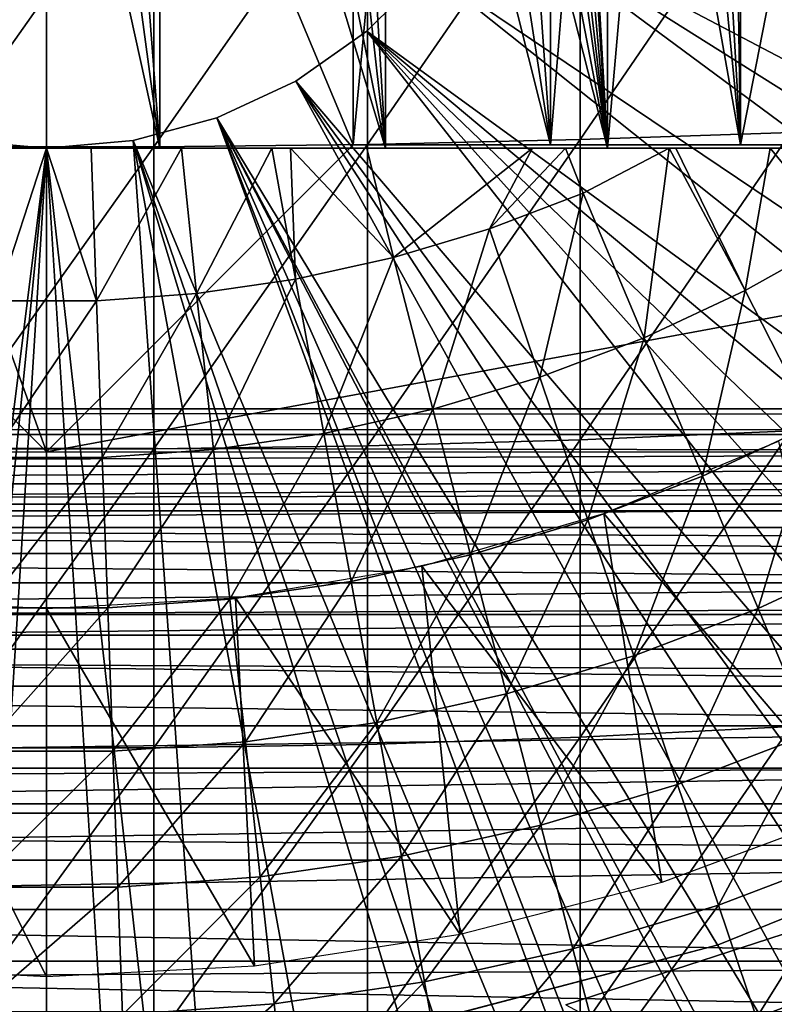
# Model space of a CAD drawing. Extents: x 0 to 300, y 0 to 833.
# Drawn here: x 80 to 85, y 80 to 87 of the extents above; entities that cross this region are included whole.
import ezdxf

# ---------------------------------------------------------------- set-up
doc = ezdxf.new("R2010")
doc.units = 0
doc.header["$MEASUREMENT"] = 0
doc.layers.get('0').update_dxf_attribs({"linetype": 'CONTINUOUS'})

msp = doc.modelspace()

# ---------------------------------------------------------------- linework, layer by layer
for points in [[(83.658142, 102, 57.59576), (83.658142, 85.999969, 57.59576), (83.198959, 94.092667, 57.479771)], [(85.063957, 102, 58.057281), (85.063957, 85.999969, 58.057281), (83.658142, 85.999969, 57.59576)], [(85.063957, 102, 58.057281), (83.658142, 85.999969, 57.59576), (83.658142, 102, 57.59576)], [(83.658142, 85.999969, 57.59576), (83.191101, 93.757507, 57.477928), (83.198959, 94.092667, 57.479771)], [(83.658142, 85.999969, 57.59576), (83.155197, 93.464607, 57.46957), (83.191101, 93.757507, 57.477928)], [(83.029747, 92.969238, 57.441158), (83.155197, 93.464607, 57.46957), (83.658142, 85.999969, 57.59576)], [(83.029747, 92.969238, 57.441158), (83.658142, 85.999969, 57.59576), (82.883926, 92.612679, 57.40966)], [(82.883926, 92.612679, 57.40966), (83.658142, 85.999969, 57.59576), (82.747467, 92.358948, 57.381641)], [(83.658142, 85.999969, 57.59576), (82.503067, 92.005966, 57.334991), (82.747467, 92.358948, 57.381641)], [(83.658142, 85.999969, 57.59576), (82.211479, 91.686836, 57.285191), (82.503067, 92.005966, 57.334991)], [(84.435303, 92.000008, 61.04314), (84.208321, 91.558342, 60.946171), (84.524406, 86.019989, 61.082878)], [(84.524406, 86.019989, 61.082878), (84.524406, 92.000008, 61.082878), (84.435303, 92.000008, 61.04314)], [(85.696999, 86.019989, 61.69949), (85.696999, 92.000008, 61.69949), (84.524406, 86.019989, 61.082878)], [(84.524406, 86.019989, 61.082878), (85.696999, 92.000008, 61.69949), (84.524406, 92.000008, 61.082878)], [(82.211479, 85.999969, 57.285191), (81.887871, 91.416, 57.237301), (82.211479, 91.686836, 57.285191)], [(82.211479, 85.999969, 57.285191), (82.211479, 91.686836, 57.285191), (83.658142, 85.999969, 57.59576)], [(84.208321, 91.558342, 60.946171), (84.011452, 91.246841, 60.866871), (84.524406, 86.019989, 61.082878)], [(81.623138, 91.24202, 57.203838), (81.887871, 91.416, 57.237301), (82.211479, 85.999969, 57.285191)], [(82.211479, 85.999969, 57.285191), (81.193512, 91.030777, 57.160412), (81.623138, 91.24202, 57.203838)], [(84.524406, 86.019989, 61.082878), (84.011452, 91.246841, 60.866871), (83.673729, 90.81012, 60.740959)], [(82.211479, 85.999969, 57.285191), (80.74012, 90.886711, 57.129028), (81.193512, 91.030777, 57.160412)], [(80.74012, 85.999969, 57.129028), (80.372047, 90.821678, 57.114399), (80.74012, 90.886711, 57.129028)], [(80.74012, 85.999969, 57.129028), (80.74012, 90.886711, 57.129028), (82.211479, 85.999969, 57.285191)], [(80.000298, 90.799988, 69.109467), (78.000313, 89.56498, 69.109467), (80.000298, 84.019958, 69.109467)], [(79.26049, 85.999969, 57.129028), (79.67527, 90.816559, 57.113239), (80.74012, 85.999969, 57.129028)], [(80.74012, 85.999969, 57.129028), (79.67527, 90.816559, 57.113239), (80.092651, 90.8013, 57.109772)], [(82.000298, 89.56498, 69.109467), (80.000298, 90.799988, 69.109467), (82.000298, 86.019989, 69.109467)], [(82.000298, 86.019989, 69.109467), (80.000298, 90.799988, 69.109467), (80.000298, 84.019958, 69.109467)], [(80.092651, 90.8013, 57.109772), (80.372047, 90.821678, 57.114399), (80.74012, 85.999969, 57.129028)], [(84.524406, 86.019989, 61.082878), (83.673729, 90.81012, 60.740959), (83.286186, 86.019989, 60.61171)], [(83.286186, 86.019989, 60.61171), (83.673729, 90.81012, 60.740959), (83.286186, 90.412201, 60.61171)], [(83.286186, 86.019989, 60.61171), (83.286186, 90.412201, 60.61171), (82.992493, 90.163834, 60.52425)], [(82.68058, 89.939774, 60.441002), (83.286186, 86.019989, 60.61171), (82.992493, 90.163834, 60.52425)], [(82.350098, 89.739983, 60.363369), (83.286186, 86.019989, 60.61171), (82.68058, 89.939774, 60.441002)], [(82.000298, 89.56498, 60.292809), (82.000298, 86.019989, 60.292809), (82.350098, 89.739983, 60.363369)], [(82.350098, 89.739983, 60.363369), (82.000298, 86.019989, 60.292809), (83.286186, 86.019989, 60.61171)], [(80.000298, 84.019958, 69.109467), (78.000313, 89.56498, 69.109467), (78.000313, 86.019989, 69.109467)], [(82.000298, 86.019989, 69.109467), (82.000298, 86.019989, 60.292809), (82.000298, 89.56498, 69.109467)], [(82.000298, 89.56498, 69.109467), (82.000298, 86.019989, 60.292809), (82.000298, 89.56498, 60.292809)], [(83.250313, 89.249969, 0.052415), (96.049431, 86.732803, 0.052415), (83.200928, 88.685631, 0.052415)], [(83.250313, 89.249969, 0.052415), (96.235481, 87.460876, 0.052415), (96.049431, 86.732803, 0.052415)], [(83.200928, 88.685631, 0.052415), (95.322853, 84.465622, 0.052415), (83.054298, 88.138397, 0.052415)], [(95.663483, 85.440041, 0.052415), (95.38829, 84.643303, 0.052415), (83.200928, 88.685631, 0.052415)], [(83.200928, 88.685631, 0.052415), (95.38829, 84.643303, 0.052415), (95.322853, 84.465622, 0.052415)], [(83.200928, 88.685631, 0.052415), (96.049431, 86.732803, 0.052415), (95.968048, 86.438889, 0.052415)], [(83.200928, 88.685631, 0.052415), (95.968048, 86.438889, 0.052415), (95.663483, 85.440041, 0.052415)], [(83.054298, 88.138397, 0.052415), (94.095306, 81.703133, 0.052415), (82.814888, 87.624969, 0.052415)], [(94.573112, 82.671516, 0.052415), (94.537689, 82.595833, 0.052415), (83.054298, 88.138397, 0.052415)], [(83.054298, 88.138397, 0.052415), (94.537689, 82.595833, 0.052415), (94.095306, 81.703133, 0.052415)], [(83.054298, 88.138397, 0.052415), (95.322853, 84.465622, 0.052415), (94.947227, 83.517067, 0.052415)], [(83.054298, 88.138397, 0.052415), (94.947227, 83.517067, 0.052415), (94.573112, 82.671516, 0.052415)], [(83.480324, 88.026878, 88.431808), (83.480324, 86.054382, 88.12101), (84.852638, 88.062286, 88.16938)], [(84.852638, 88.062286, 88.16938), (83.480324, 86.054382, 88.12101), (84.852638, 86.101471, 87.86042)], [(79.301483, 87.991417, 88.695313), (79.301483, 86.007179, 88.38266), (80.69912, 87.991417, 88.695313)], [(80.69912, 87.991417, 88.695313), (79.301483, 86.007179, 88.38266), (80.69912, 86.007179, 88.38266)], [(80.69912, 87.991417, 88.695313), (80.69912, 86.007179, 88.38266), (82.093948, 88.00322, 88.607361)], [(82.093948, 88.00322, 88.607361), (80.69912, 86.007179, 88.38266), (82.093948, 86.022911, 88.295326)], [(82.093948, 88.00322, 88.607361), (82.093948, 86.022911, 88.295326), (83.480324, 88.026878, 88.431808)], [(83.480324, 88.026878, 88.431808), (82.093948, 86.022911, 88.295326), (83.480324, 86.054382, 88.12101)], [(82.814888, 87.624969, 0.052415), (93.116302, 80.009338, 0.052415), (82.489937, 87.160942, 0.052415)], [(82.814888, 87.624969, 0.052415), (94.095306, 81.703133, 0.052415), (93.618889, 80.836594, 0.052415)], [(82.814888, 87.624969, 0.052415), (93.618889, 80.836594, 0.052415), (93.116302, 80.009338, 0.052415)], [(82.089363, 86.760338, 0.052415), (82.089363, 86.760338, 5.052418), (82.489937, 87.160942, 0.052415)], [(82.489937, 87.160942, 0.052415), (82.089363, 86.760338, 5.052418), (82.489937, 87.160942, 5.052418)], [(82.489937, 87.160942, 0.052415), (92.541649, 79.153954, 0.052415), (82.089363, 86.760338, 0.052415)], [(82.489937, 87.160942, 0.052415), (93.116302, 80.009338, 0.052415), (92.541649, 79.153954, 0.052415)], [(81.625313, 86.43544, 0.052415), (81.625313, 86.43544, 5.052418), (82.089363, 86.760338, 0.052415)], [(82.089363, 86.760338, 0.052415), (81.625313, 86.43544, 5.052418), (82.089363, 86.760338, 5.052418)], [(82.089363, 86.760338, 0.052415), (90.213028, 76.415779, 0.052415), (81.625313, 86.43544, 0.052415)], [(82.089363, 86.760338, 0.052415), (92.541649, 79.153954, 0.052415), (92.018761, 78.446693, 0.052415)], [(82.089363, 86.760338, 0.052415), (92.018761, 78.446693, 0.052415), (91.472252, 77.769989, 0.052415)], [(91.472252, 77.769989, 0.052415), (90.811272, 77.026367, 0.052415), (82.089363, 86.760338, 0.052415)], [(82.089363, 86.760338, 0.052415), (90.811272, 77.026367, 0.052415), (90.213028, 76.415779, 0.052415)], [(81.11187, 86.196007, 0.052415), (81.11187, 86.196007, 5.052418), (81.625313, 86.43544, 0.052415)], [(81.625313, 86.43544, 0.052415), (81.11187, 86.196007, 5.052418), (81.625313, 86.43544, 5.052418)], [(81.625313, 86.43544, 0.052415), (88.100731, 74.656898, 0.052415), (81.11187, 86.196007, 0.052415)], [(88.882187, 75.24192, 0.052415), (88.100731, 74.656898, 0.052415), (81.625313, 86.43544, 0.052415)], [(81.625313, 86.43544, 0.052415), (90.213028, 76.415779, 0.052415), (89.502403, 75.759407, 0.052415)], [(81.625313, 86.43544, 0.052415), (89.502403, 75.759407, 0.052415), (88.882187, 75.24192, 0.052415)], [(80.564659, 86.049377, 0.052415), (80.564659, 86.049377, 5.052418), (81.11187, 86.196007, 0.052415)], [(81.11187, 86.196007, 0.052415), (80.564659, 86.049377, 5.052418), (81.11187, 86.196007, 5.052418)], [(81.11187, 86.196007, 0.052415), (85.842957, 73.335892, 0.052415), (80.564659, 86.049377, 0.052415)], [(81.11187, 86.196007, 0.052415), (88.100731, 74.656898, 0.052415), (87.493874, 74.250343, 0.052415)], [(81.11187, 86.196007, 0.052415), (87.493874, 74.250343, 0.052415), (87.367767, 74.17083, 0.052415)], [(87.367767, 74.17083, 0.052415), (86.614822, 73.729988, 0.052415), (81.11187, 86.196007, 0.052415)], [(81.11187, 86.196007, 0.052415), (86.614822, 73.729988, 0.052415), (86.059837, 73.44091, 0.052415)], [(81.11187, 86.196007, 0.052415), (86.059837, 73.44091, 0.052415), (85.842957, 73.335892, 0.052415)], [(80.000298, 85.999969, 0.052415), (78.263191, 72.113693, 0.052415), (79.435944, 86.049377, 0.052415)], [(79.435944, 86.049377, 0.052415), (79.435944, 86.049377, 5.052418), (80.000298, 85.999969, 0.052415)], [(80.000298, 85.999969, 0.052415), (79.435944, 86.049377, 5.052418), (80.000298, 85.999969, 5.052418)], [(80.000298, 85.999969, 0.052415), (80.000298, 85.999969, 5.052418), (80.564659, 86.049377, 0.052415)], [(80.564659, 86.049377, 0.052415), (80.000298, 85.999969, 5.052418), (80.564659, 86.049377, 5.052418)], [(80.564659, 86.049377, 0.052415), (81.563622, 72.091942, 0.052415), (80.000298, 85.999969, 0.052415)], [(80.564659, 86.049377, 0.052415), (85.842957, 73.335892, 0.052415), (85.053253, 72.989761, 0.052415)], [(85.053253, 72.989761, 0.052415), (84.589279, 72.812263, 0.052415), (80.564659, 86.049377, 0.052415)], [(80.564659, 86.049377, 0.052415), (84.589279, 72.812263, 0.052415), (83.088959, 72.3629, 0.052415)], [(80.564659, 86.049377, 0.052415), (83.088959, 72.3629, 0.052415), (81.563622, 72.091942, 0.052415)], [(82.093948, 86.022911, 88.295326), (82.093948, 84.058517, 87.89521), (83.480324, 86.054382, 88.12101)], [(83.480324, 86.054382, 88.12101), (82.093948, 84.058517, 87.89521), (83.480324, 84.09774, 87.722473)], [(83.480324, 86.054382, 88.12101), (83.480324, 84.09774, 87.722473), (84.852638, 86.101471, 87.86042)], [(84.852638, 86.101471, 87.86042), (83.480324, 84.09774, 87.722473), (84.852638, 84.156387, 87.464233)], [(80.000298, 84.019958, 69.109467), (78.000313, 86.019989, 69.109467), (70.368423, 84.019958, 69.109467)], [(80.000298, 85.999969, 0.052415), (78.61087, 72.072571, 0.052415), (78.263191, 72.113693, 0.052415)], [(79.126038, 72.028641, 0.052415), (78.61087, 72.072571, 0.052415), (80.000298, 85.999969, 0.052415)], [(80.000298, 85.999969, 0.052415), (80.000298, 71.999969, 0.052415), (79.126038, 72.028641, 0.052415)], [(80.74012, 85.999969, 57.129028), (80.292137, 85.999969, 54.43119), (79.26049, 85.999969, 57.129028)], [(79.26049, 85.999969, 57.129028), (80.292137, 85.999969, 54.43119), (80.000298, 85.999969, 54.428638)], [(79.26049, 85.999969, 57.129028), (80.000298, 85.999969, 54.428638), (79.708458, 85.999969, 54.43119)], [(79.301483, 86.007179, 88.38266), (79.301483, 84.03891, 87.98175), (80.69912, 86.007179, 88.38266)], [(80.69912, 86.007179, 88.38266), (79.301483, 84.03891, 87.98175), (80.69912, 84.03891, 87.98175)], [(79.673721, 85.00415, 54.947231), (79.708458, 85.999969, 54.43119), (80.000298, 85.999969, 54.428638)], [(79.673721, 85.00415, 54.947231), (80.000298, 85.999969, 54.428638), (80.326889, 85.00415, 54.947231)], [(82.000298, 86.019989, 69.109467), (80.000298, 84.019958, 69.109467), (90.816963, 86.019989, 69.109467)], [(90.816963, 86.019989, 69.109467), (80.000298, 84.019958, 69.109467), (89.632179, 84.019958, 69.109467)], [(80.000298, 85.999969, 0.052415), (81.563622, 72.091942, 0.052415), (80.874573, 72.028641, 0.052415)], [(80.000298, 85.999969, 0.052415), (80.874573, 72.028641, 0.052415), (80.000298, 71.999969, 0.052415)], [(80.326889, 85.00415, 54.947231), (80.000298, 85.999969, 54.428638), (80.292137, 85.999969, 54.43119)], [(80.74012, 85.999969, 57.129028), (80.879852, 85.999969, 54.451839), (80.292137, 85.999969, 54.43119)], [(80.326889, 85.00415, 54.947231), (80.292137, 85.999969, 54.43119), (80.879852, 85.999969, 54.451839)], [(80.326889, 85.00415, 54.947231), (80.879852, 85.999969, 54.451839), (80.97834, 85.051483, 54.947231)], [(80.69912, 86.007179, 88.38266), (80.69912, 84.03891, 87.98175), (82.093948, 86.022911, 88.295326)], [(82.093948, 86.022911, 88.295326), (80.69912, 84.03891, 87.98175), (82.093948, 84.058517, 87.89521)], [(81.470284, 85.999969, 54.49353), (80.879852, 85.999969, 54.451839), (80.74012, 85.999969, 57.129028)], [(82.211479, 85.999969, 57.285191), (82.088432, 85.999969, 54.559849), (80.74012, 85.999969, 57.129028)], [(80.74012, 85.999969, 57.129028), (82.088432, 85.999969, 54.559849), (81.592308, 85.999969, 54.50478)], [(80.74012, 85.999969, 57.129028), (81.592308, 85.999969, 54.50478), (81.470284, 85.999969, 54.49353)], [(80.97834, 85.051483, 54.947231), (80.879852, 85.999969, 54.451839), (81.470284, 85.999969, 54.49353)], [(80.97834, 85.051483, 54.947231), (81.470284, 85.999969, 54.49353), (81.624641, 85.14595, 54.947231)], [(81.624641, 85.14595, 54.947231), (81.470284, 85.999969, 54.49353), (81.592308, 85.999969, 54.50478)], [(81.624641, 85.14595, 54.947231), (81.592308, 85.999969, 54.50478), (82.26239, 85.287086, 54.947231)], [(82.26239, 85.287086, 54.947231), (81.592308, 85.999969, 54.50478), (82.088432, 85.999969, 54.559849)], [(82.211479, 85.999969, 57.285191), (83.169792, 85.999969, 54.732521), (82.088432, 85.999969, 54.559849)], [(82.26239, 85.287086, 54.947231), (82.088432, 85.999969, 54.559849), (83.169792, 85.999969, 54.732521)], [(83.658142, 85.999969, 57.59576), (83.384499, 85.999969, 54.775539), (82.211479, 85.999969, 57.285191)], [(82.211479, 85.999969, 57.285191), (83.384499, 85.999969, 54.775539), (83.169792, 85.999969, 54.732521)], [(82.26239, 85.287086, 54.947231), (83.169792, 85.999969, 54.732521), (82.888229, 85.474007, 54.947231)], [(82.888229, 85.474007, 54.947231), (83.169792, 85.999969, 54.732521), (83.384499, 85.999969, 54.775539)], [(82.888229, 85.474007, 54.947231), (83.384499, 85.999969, 54.775539), (83.498871, 85.705879, 54.947231)], [(83.658142, 85.999969, 57.59576), (84.05912, 85.999969, 54.92997), (83.384499, 85.999969, 54.775539)], [(83.498871, 85.705879, 54.947231), (83.384499, 85.999969, 54.775539), (84.05912, 85.999969, 54.92997)], [(83.896133, 84.764061, 55.56049), (83.498871, 85.705879, 54.947231), (84.05912, 85.999969, 54.92997)], [(84.71833, 85.999969, 55.109772), (84.104149, 85.999969, 54.941341), (83.658142, 85.999969, 57.59576)], [(84.104149, 85.999969, 54.941341), (84.05912, 85.999969, 54.92997), (83.658142, 85.999969, 57.59576)], [(85.063957, 85.999969, 58.057281), (85.701469, 85.999969, 55.433159), (83.658142, 85.999969, 57.59576)], [(83.658142, 85.999969, 57.59576), (85.701469, 85.999969, 55.433159), (84.851379, 85.999969, 55.149609)], [(83.658142, 85.999969, 57.59576), (84.851379, 85.999969, 55.149609), (84.71833, 85.999969, 55.109772)], [(83.896133, 84.764061, 55.56049), (84.05912, 85.999969, 54.92997), (84.555588, 85.070908, 55.56049)], [(84.555588, 85.070908, 55.56049), (84.05912, 85.999969, 54.92997), (84.104149, 85.999969, 54.941341)], [(84.555588, 85.070908, 55.56049), (84.104149, 85.999969, 54.941341), (84.71833, 85.999969, 55.109772)], [(84.555588, 85.070908, 55.56049), (84.71833, 85.999969, 55.109772), (85.191071, 85.424721, 55.56049)], [(85.191071, 85.424721, 55.56049), (84.71833, 85.999969, 55.109772), (84.851379, 85.999969, 55.149609)], [(83.216148, 84.50592, 55.56049), (82.888229, 85.474007, 54.947231), (83.498871, 85.705879, 54.947231)], [(83.216148, 84.50592, 55.56049), (83.498871, 85.705879, 54.947231), (83.896133, 84.764061, 55.56049)], [(82.519249, 84.297722, 55.56049), (82.26239, 85.287086, 54.947231), (82.888229, 85.474007, 54.947231)], [(82.519249, 84.297722, 55.56049), (82.888229, 85.474007, 54.947231), (83.216148, 84.50592, 55.56049)], [(85.00119, 84.197456, 56.238312), (84.555588, 85.070908, 55.56049), (85.191071, 85.424721, 55.56049)], [(81.80909, 84.140602, 55.56049), (81.624641, 85.14595, 54.947231), (82.26239, 85.287086, 54.947231)], [(81.80909, 84.140602, 55.56049), (82.26239, 85.287086, 54.947231), (82.519249, 84.297722, 55.56049)], [(81.089401, 84.0354, 55.56049), (80.97834, 85.051483, 54.947231), (81.624641, 85.14595, 54.947231)], [(81.089401, 84.0354, 55.56049), (81.624641, 85.14595, 54.947231), (81.80909, 84.140602, 55.56049)], [(80.363968, 83.982651, 55.56049), (80.326889, 85.00415, 54.947231), (80.97834, 85.051483, 54.947231)], [(80.363968, 83.982651, 55.56049), (80.97834, 85.051483, 54.947231), (81.089401, 84.0354, 55.56049)], [(84.277222, 83.860641, 56.238312), (83.896133, 84.764061, 55.56049), (84.555588, 85.070908, 55.56049)], [(84.277222, 83.860641, 56.238312), (84.555588, 85.070908, 55.56049), (85.00119, 84.197456, 56.238312)], [(79.636627, 83.982651, 55.56049), (79.673721, 85.00415, 54.947231), (80.326889, 85.00415, 54.947231)], [(79.636627, 83.982651, 55.56049), (80.326889, 85.00415, 54.947231), (80.363968, 83.982651, 55.56049)], [(83.530731, 83.577217, 56.238312), (83.216148, 84.50592, 55.56049), (83.896133, 84.764061, 55.56049)], [(83.530731, 83.577217, 56.238312), (83.896133, 84.764061, 55.56049), (84.277222, 83.860641, 56.238312)], [(82.765648, 83.348633, 56.238312), (82.519249, 84.297722, 55.56049), (83.216148, 84.50592, 55.56049)], [(82.765648, 83.348633, 56.238312), (83.216148, 84.50592, 55.56049), (83.530731, 83.577217, 56.238312)], [(41.067299, 84.132851, 69.0196), (258.933289, 84.132851, 69.0196), (258.933289, 84.29998, 67.109467)], [(41.067299, 84.132851, 69.0196), (258.933289, 84.29998, 67.109467), (41.067299, 84.29998, 67.109467)], [(41.067299, 84.29998, 67.109467), (258.933289, 84.29998, 67.109467), (258.933289, 84.132851, 65.199341)], [(41.067299, 84.29998, 67.109467), (258.933289, 84.132851, 65.199341), (41.067299, 84.132851, 65.199341)], [(81.986023, 83.17614, 56.238312), (81.80909, 84.140602, 55.56049), (82.519249, 84.297722, 55.56049)], [(81.986023, 83.17614, 56.238312), (82.519249, 84.297722, 55.56049), (82.765648, 83.348633, 56.238312)], [(84.640556, 82.99929, 56.977871), (84.277222, 83.860641, 56.238312), (85.00119, 84.197456, 56.238312)], [(84.640556, 82.99929, 56.977871), (85.00119, 84.197456, 56.238312), (85.426033, 83.364731, 56.977871)], [(41.067299, 83.636581, 70.871689), (258.933289, 83.636581, 70.871689), (258.933289, 84.132851, 69.0196)], [(41.067299, 83.636581, 70.871689), (258.933289, 84.132851, 69.0196), (41.067299, 84.132851, 69.0196)], [(41.067299, 84.132851, 65.199341), (258.933289, 84.132851, 65.199341), (258.933289, 83.636581, 63.34724)], [(41.067299, 84.132851, 65.199341), (258.933289, 83.636581, 63.34724), (41.067299, 83.636581, 63.34724)], [(81.19593, 83.060623, 56.238312), (81.089401, 84.0354, 55.56049), (81.80909, 84.140602, 55.56049)], [(81.19593, 83.060623, 56.238312), (81.80909, 84.140602, 55.56049), (81.986023, 83.17614, 56.238312)], [(83.480324, 84.09774, 87.722473), (83.480324, 82.160828, 87.236992), (84.852638, 84.156387, 87.464233)], [(84.852638, 84.156387, 87.464233), (83.480324, 82.160828, 87.236992), (84.852638, 82.230927, 86.981621)], [(80.69912, 84.03891, 87.98175), (80.69912, 82.090439, 87.493378), (82.093948, 84.058517, 87.89521)], [(82.093948, 84.058517, 87.89521), (80.69912, 82.090439, 87.493378), (82.093948, 82.113983, 87.407799)], [(82.093948, 84.058517, 87.89521), (82.093948, 82.113983, 87.407799), (83.480324, 84.09774, 87.722473)], [(83.480324, 84.09774, 87.722473), (82.093948, 82.113983, 87.407799), (83.480324, 82.160828, 87.236992)], [(84.773033, 84.08934, 13.60947), (85.284668, 81.685959, 13.60947), (83.633369, 83.617271, 13.60947)], [(68.875832, 84.019958, 73.109467), (91.124771, 84.019958, 73.109467), (68.930222, 83.925781, 73.572639)], [(68.930222, 83.925781, 73.572639), (91.124771, 84.019958, 73.109467), (91.070389, 83.925781, 73.572639)], [(79.301483, 84.03891, 87.98175), (79.301483, 82.090439, 87.493378), (80.69912, 84.03891, 87.98175)], [(80.69912, 84.03891, 87.98175), (79.301483, 82.090439, 87.493378), (80.69912, 82.090439, 87.493378)], [(80.399551, 83.002747, 56.238312), (80.363968, 83.982651, 55.56049), (81.089401, 84.0354, 55.56049)], [(80.399551, 83.002747, 56.238312), (81.089401, 84.0354, 55.56049), (81.19593, 83.060623, 56.238312)], [(68.930222, 83.925781, 73.572639), (91.070389, 83.925781, 73.572639), (68.995842, 83.812119, 74.031418)], [(68.995842, 83.812119, 74.031418), (91.070389, 83.925781, 73.572639), (91.004768, 83.812119, 74.031418)], [(79.601059, 83.002747, 56.238312), (79.636627, 83.982651, 55.56049), (80.363968, 83.982651, 55.56049)], [(79.601059, 83.002747, 56.238312), (80.363968, 83.982651, 55.56049), (80.399551, 83.002747, 56.238312)], [(83.83065, 82.691727, 56.977871), (83.530731, 83.577217, 56.238312), (84.277222, 83.860641, 56.238312)], [(83.83065, 82.691727, 56.977871), (84.277222, 83.860641, 56.238312), (84.640556, 82.99929, 56.977871)], [(68.995842, 83.812119, 74.031418), (91.004768, 83.812119, 74.031418), (69.072571, 83.679199, 74.485001)], [(69.072571, 83.679199, 74.485001), (91.004768, 83.812119, 74.031418), (90.928032, 83.679199, 74.485001)], [(69.072571, 83.679199, 74.485001), (90.928032, 83.679199, 74.485001), (69.160294, 83.527267, 74.932571)], [(90.928032, 83.679199, 74.485001), (90.840317, 83.527267, 74.932571), (69.160294, 83.527267, 74.932571)], [(41.067299, 82.826263, 72.609467), (258.933289, 82.826263, 72.609467), (258.933289, 83.636581, 70.871689)], [(41.067299, 82.826263, 72.609467), (258.933289, 83.636581, 70.871689), (41.067299, 83.636581, 70.871689)], [(41.067299, 83.636581, 63.34724), (258.933289, 83.636581, 63.34724), (258.933289, 82.826263, 61.60947)], [(41.067299, 83.636581, 63.34724), (258.933289, 82.826263, 61.60947), (41.067299, 82.826263, 61.60947)], [(83.633369, 83.617271, 13.60947), (84.011772, 81.214546, 13.60947), (82.448036, 83.275787, 13.60947)], [(83.633369, 83.617271, 13.60947), (85.284668, 81.685959, 13.60947), (84.011772, 81.214546, 13.60947)], [(83.00058, 82.443771, 56.977871), (82.765648, 83.348633, 56.238312), (83.530731, 83.577217, 56.238312)], [(83.00058, 82.443771, 56.977871), (83.530731, 83.577217, 56.238312), (83.83065, 82.691727, 56.977871)], [(69.160294, 83.527267, 74.932571), (90.840317, 83.527267, 74.932571), (90.741783, 83.356621, 75.373329)], [(69.160294, 83.527267, 74.932571), (90.741783, 83.356621, 75.373329), (69.258827, 83.356621, 75.373329)], [(69.258827, 83.356621, 75.373329), (90.741783, 83.356621, 75.373329), (90.632591, 83.167488, 75.806488)], [(69.258827, 83.356621, 75.373329), (90.632591, 83.167488, 75.806488), (69.368019, 83.167488, 75.806488)], [(82.154709, 82.256622, 56.977871), (81.986023, 83.17614, 56.238312), (82.765648, 83.348633, 56.238312)], [(82.154709, 82.256622, 56.977871), (82.765648, 83.348633, 56.238312), (83.00058, 82.443771, 56.977871)], [(85.426033, 83.364731, 56.977871), (84.984619, 82.183601, 57.776089), (84.640556, 82.99929, 56.977871)], [(82.448036, 83.275787, 13.60947), (82.697701, 80.87426, 13.60947), (81.231911, 83.069153, 13.60947)], [(82.448036, 83.275787, 13.60947), (84.011772, 81.214546, 13.60947), (82.697701, 80.87426, 13.60947)], [(69.368019, 83.167488, 75.806488), (90.632591, 83.167488, 75.806488), (69.487663, 82.960251, 76.231293)], [(69.487663, 82.960251, 76.231293), (90.632591, 83.167488, 75.806488), (90.512939, 82.960251, 76.231293)], [(81.297501, 82.131332, 56.977871), (81.19593, 83.060623, 56.238312), (81.986023, 83.17614, 56.238312)], [(81.297501, 82.131332, 56.977871), (81.986023, 83.17614, 56.238312), (82.154709, 82.256622, 56.977871)], [(78.768692, 83.069153, 13.60947), (80.000298, 80.59996, 13.60947), (78.644653, 80.668747, 13.60947)], [(80.000298, 83, 13.60947), (80.000298, 80.59996, 13.60947), (78.768692, 83.069153, 13.60947)], [(81.231911, 83.069153, 13.60947), (81.355957, 80.668747, 13.60947), (80.000298, 83, 13.60947)], [(80.433472, 82.068497, 56.977871), (80.399551, 83.002747, 56.238312), (81.19593, 83.060623, 56.238312)], [(80.433472, 82.068497, 56.977871), (81.19593, 83.060623, 56.238312), (81.297501, 82.131332, 56.977871)], [(81.231911, 83.069153, 13.60947), (82.697701, 80.87426, 13.60947), (81.355957, 80.668747, 13.60947)], [(79.567139, 82.068497, 56.977871), (79.601059, 83.002747, 56.238312), (80.399551, 83.002747, 56.238312)], [(79.567139, 82.068497, 56.977871), (80.399551, 83.002747, 56.238312), (80.433472, 82.068497, 56.977871)], [(80.000298, 83, 13.60947), (81.355957, 80.668747, 13.60947), (80.000298, 80.59996, 13.60947)], [(84.640556, 82.99929, 56.977871), (84.114662, 81.853271, 57.776089), (83.83065, 82.691727, 56.977871)], [(84.640556, 82.99929, 56.977871), (84.984619, 82.183601, 57.776089), (84.114662, 81.853271, 57.776089)], [(69.487663, 82.960251, 76.231293), (90.512939, 82.960251, 76.231293), (69.617554, 82.735298, 76.646973)], [(90.512939, 82.960251, 76.231293), (90.383057, 82.735298, 76.646973), (69.617554, 82.735298, 76.646973)], [(41.067299, 81.726486, 74.18013), (258.933289, 81.726486, 74.18013), (258.933289, 82.826263, 72.609467)], [(41.067299, 81.726486, 74.18013), (258.933289, 82.826263, 72.609467), (41.067299, 82.826263, 72.609467)], [(41.067299, 82.826263, 61.60947), (258.933289, 82.826263, 61.60947), (258.933289, 81.726486, 60.038799)], [(41.067299, 82.826263, 61.60947), (258.933289, 81.726486, 60.038799), (41.067299, 81.726486, 60.038799)], [(69.617554, 82.735298, 76.646973), (90.383057, 82.735298, 76.646973), (90.243156, 82.493011, 77.052788)], [(69.617554, 82.735298, 76.646973), (90.243156, 82.493011, 77.052788), (69.757446, 82.493011, 77.052788)], [(83.83065, 82.691727, 56.977871), (83.223038, 81.586899, 57.776089), (83.00058, 82.443771, 56.977871)], [(83.83065, 82.691727, 56.977871), (84.114662, 81.853271, 57.776089), (83.223038, 81.586899, 57.776089)], [(69.757446, 82.493011, 77.052788), (90.243156, 82.493011, 77.052788), (90.093513, 82.233788, 77.448021)], [(69.757446, 82.493011, 77.052788), (90.093513, 82.233788, 77.448021), (69.907097, 82.233788, 77.448021)], [(83.00058, 82.443771, 56.977871), (82.314461, 81.385849, 57.776089), (82.154709, 82.256622, 56.977871)], [(83.00058, 82.443771, 56.977871), (83.223038, 81.586899, 57.776089), (82.314461, 81.385849, 57.776089)], [(82.154709, 82.256622, 56.977871), (81.393692, 81.251259, 57.776089), (81.297501, 82.131332, 56.977871)], [(82.154709, 82.256622, 56.977871), (82.314461, 81.385849, 57.776089), (81.393692, 81.251259, 57.776089)], [(69.907097, 82.233788, 77.448021), (90.093513, 82.233788, 77.448021), (70.066254, 81.958122, 77.83197)], [(70.066254, 81.958122, 77.83197), (90.093513, 82.233788, 77.448021), (89.934357, 81.958122, 77.83197)], [(83.480324, 82.160828, 87.236992), (83.480324, 80.24752, 86.66552), (84.852638, 82.230927, 86.981621)], [(84.852638, 82.230927, 86.981621), (83.480324, 80.24752, 86.66552), (84.852638, 80.328941, 86.413551)], [(81.297501, 82.131332, 56.977871), (80.465584, 81.183792, 57.776089), (80.433472, 82.068497, 56.977871)], [(81.297501, 82.131332, 56.977871), (81.393692, 81.251259, 57.776089), (80.465584, 81.183792, 57.776089)], [(82.093948, 82.113983, 87.407799), (82.093948, 80.193039, 86.834084), (83.480324, 82.160828, 87.236992)], [(83.480324, 82.160828, 87.236992), (82.093948, 80.193039, 86.834084), (83.480324, 80.24752, 86.66552)], [(84.381599, 81.065178, 58.629669), (84.114662, 81.853271, 57.776089), (84.984619, 82.183601, 57.776089)], [(84.381599, 81.065178, 58.629669), (84.984619, 82.183601, 57.776089), (85.307999, 81.416962, 58.629669)], [(79.301483, 82.090439, 87.493378), (79.301483, 80.165741, 86.918518), (80.69912, 82.090439, 87.493378)], [(80.69912, 82.090439, 87.493378), (79.301483, 80.165741, 86.918518), (80.69912, 80.165741, 86.918518)], [(80.433472, 82.068497, 56.977871), (80.465584, 81.183792, 57.776089), (79.535019, 81.183792, 57.776089)], [(80.433472, 82.068497, 56.977871), (79.535019, 81.183792, 57.776089), (79.567139, 82.068497, 56.977871)], [(80.69912, 82.090439, 87.493378), (80.69912, 80.165741, 86.918518), (82.093948, 82.113983, 87.407799)], [(82.093948, 82.113983, 87.407799), (80.69912, 80.165741, 86.918518), (82.093948, 80.193039, 86.834084)], [(70.066254, 81.958122, 77.83197), (89.934357, 81.958122, 77.83197), (70.234612, 81.666527, 78.203941)], [(70.234612, 81.666527, 78.203941), (89.934357, 81.958122, 77.83197), (89.765999, 81.666527, 78.203941)], [(83.432129, 80.781517, 58.629669), (83.223038, 81.586899, 57.776089), (84.114662, 81.853271, 57.776089)], [(83.432129, 80.781517, 58.629669), (84.114662, 81.853271, 57.776089), (84.381599, 81.065178, 58.629669)], [(41.067299, 80.370659, 75.53595), (258.933289, 80.370659, 75.53595), (258.933289, 81.726486, 74.18013)], [(41.067299, 80.370659, 75.53595), (258.933289, 81.726486, 74.18013), (41.067299, 81.726486, 74.18013)], [(41.067299, 81.726486, 60.038799), (258.933289, 81.726486, 60.038799), (258.933289, 80.370659, 58.68298)], [(41.067299, 81.726486, 60.038799), (258.933289, 80.370659, 58.68298), (41.067299, 80.370659, 58.68298)], [(70.234612, 81.666527, 78.203941), (89.765999, 81.666527, 78.203941), (70.41188, 81.359451, 78.563278)], [(70.41188, 81.359451, 78.563278), (89.765999, 81.666527, 78.203941), (89.588722, 81.359451, 78.563278)], [(82.4646, 80.567482, 58.629669), (82.314461, 81.385849, 57.776089), (83.223038, 81.586899, 57.776089)], [(82.4646, 80.567482, 58.629669), (83.223038, 81.586899, 57.776089), (83.432129, 80.781517, 58.629669)], [(84.38031, 80.808098, 58.901272), (84.38031, 80.808098, 14.10947), (86.031288, 81.476509, 14.10947)], [(84.38031, 80.808098, 58.901272), (86.031288, 81.476509, 14.10947), (86.031288, 81.476509, 58.901272)], [(70.41188, 81.359451, 78.563278), (89.588722, 81.359451, 78.563278), (70.597748, 81.037521, 78.90934)], [(89.588722, 81.359451, 78.563278), (89.402863, 81.037521, 78.90934), (70.597748, 81.037521, 78.90934)], [(81.484093, 80.424133, 58.629669), (81.393692, 81.251259, 57.776089), (82.314461, 81.385849, 57.776089)], [(81.484093, 80.424133, 58.629669), (82.314461, 81.385849, 57.776089), (82.4646, 80.567482, 58.629669)], [(84.630348, 80.330849, 59.535069), (84.381599, 81.065178, 58.629669), (85.307999, 81.416962, 58.629669)], [(84.630348, 80.330849, 59.535069), (85.307999, 81.416962, 58.629669), (85.609337, 80.702538, 59.535069)], [(80.495773, 80.35231, 58.629669), (80.465584, 81.183792, 57.776089), (81.393692, 81.251259, 57.776089)], [(80.495773, 80.35231, 58.629669), (81.393692, 81.251259, 57.776089), (81.484093, 80.424133, 58.629669)], [(79.504837, 80.35231, 58.629669), (79.535019, 81.183792, 57.776089), (80.465584, 81.183792, 57.776089)], [(79.504837, 80.35231, 58.629669), (80.465584, 81.183792, 57.776089), (80.495773, 80.35231, 58.629669)], [(70.597748, 81.037521, 78.90934), (89.402863, 81.037521, 78.90934), (89.208733, 80.701286, 79.241508)], [(70.597748, 81.037521, 78.90934), (89.208733, 80.701286, 79.241508), (70.791893, 80.701286, 79.241508)], [(83.626968, 80.031097, 59.535069), (83.432129, 80.781517, 58.629669), (84.381599, 81.065178, 58.629669)], [(83.626968, 80.031097, 59.535069), (84.381599, 81.065178, 58.629669), (84.630348, 80.330849, 59.535069)], [(83.387207, 80.41584, 5.052418), (83.387207, 80.41584, 50.052422), (85.244797, 81.019402, 5.052418)], [(85.244797, 81.019402, 5.052418), (83.387207, 80.41584, 50.052422), (85.244797, 81.019402, 50.052422)], [(83.387207, 80.41584, 50.052422), (85.308922, 79.379799, 50.052422), (85.244797, 81.019402, 50.052422)], [(82.604507, 79.804901, 59.535069), (82.4646, 80.567482, 58.629669), (83.432129, 80.781517, 58.629669)], [(82.604507, 79.804901, 59.535069), (83.432129, 80.781517, 58.629669), (83.626968, 80.031097, 59.535069)], [(82.697693, 80.364227, 24.72823), (84.38031, 80.808098, 58.901272), (82.65741, 80.3563, 25.088831)], [(82.65741, 80.3563, 25.088831), (84.38031, 80.808098, 58.901272), (82.65741, 80.3563, 58.901272)], [(84.38031, 80.808098, 14.10947), (82.689522, 80.362617, 24.36834), (82.65741, 80.3563, 24.1301)], [(84.38031, 80.808098, 14.10947), (82.65741, 80.3563, 24.1301), (82.65741, 80.3563, 14.10947)], [(82.697693, 80.364227, 24.72823), (82.689522, 80.362617, 24.36834), (84.38031, 80.808098, 14.10947)], [(82.697693, 80.364227, 24.72823), (84.38031, 80.808098, 14.10947), (84.38031, 80.808098, 58.901272)], [(70.791893, 80.701286, 79.241508), (89.208733, 80.701286, 79.241508), (89.006668, 80.351288, 79.559196)], [(70.791893, 80.701286, 79.241508), (89.006668, 80.351288, 79.559196), (70.993942, 80.351288, 79.559196)], [(84.859871, 79.653198, 60.488522), (84.630348, 80.330849, 59.535069), (85.609337, 80.702538, 59.535069)], [(81.568329, 79.653381, 59.535069), (81.484093, 80.424133, 58.629669), (82.4646, 80.567482, 58.629669)], [(81.568329, 79.653381, 59.535069), (82.4646, 80.567482, 58.629669), (82.604507, 79.804901, 59.535069)], [(80.523903, 79.577454, 59.535069), (80.495773, 80.35231, 58.629669), (81.484093, 80.424133, 58.629669)], [(80.523903, 79.577454, 59.535069), (81.484093, 80.424133, 58.629669), (81.568329, 79.653381, 59.535069)]]:
    msp.add_3dface(points)

doc.saveas('drawing.dxf')
